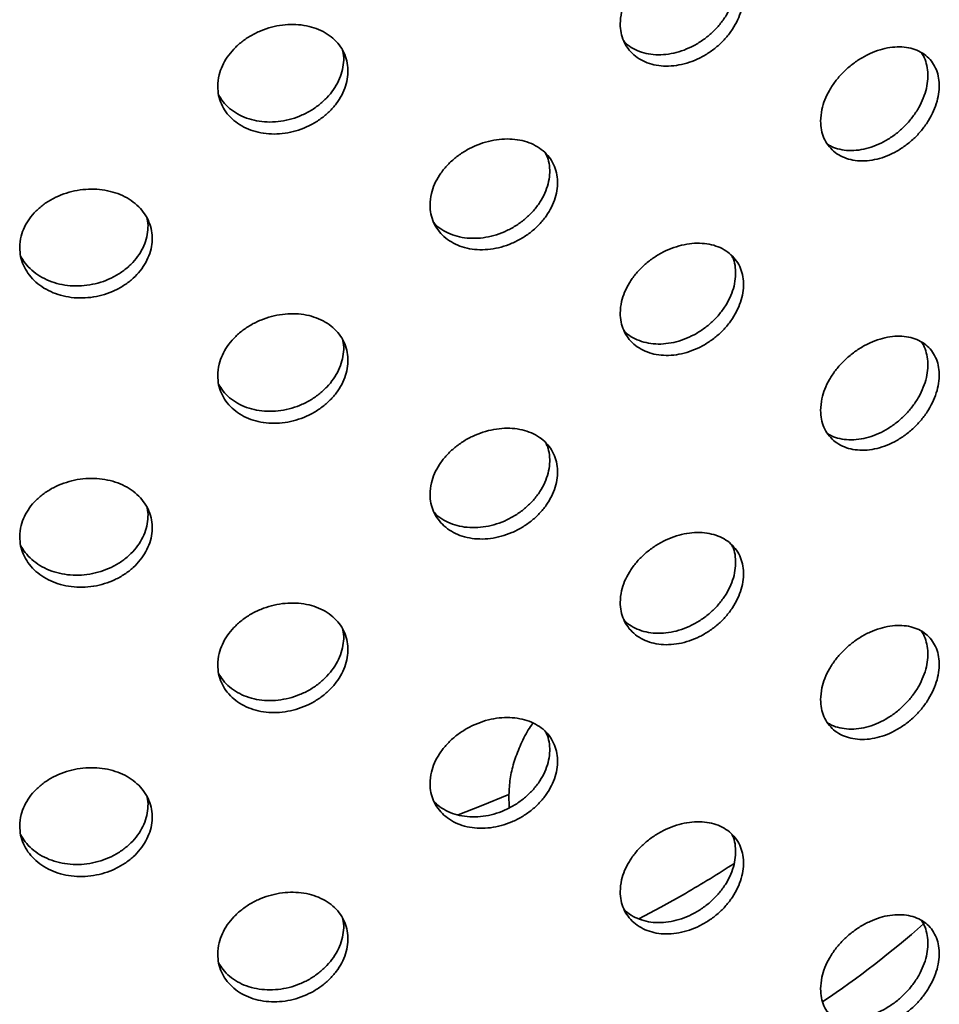
# Model space of a CAD drawing. Units: inches. Extents: x 0.2 to 8.4, y 0.1 to 10.9.
# Drawn here: x 7.4 to 7.7, y 8.2 to 8.5 of the extents above; entities that cross this region are included whole.
import ezdxf

# ---------------------------------------------------------------- set-up
doc = ezdxf.new("R2010")
doc.units = ezdxf.units.IN
doc.header["$MEASUREMENT"] = 0

msp = doc.modelspace()

# ---------------------------------------------------------------- linework, layer by layer
at = {"color": 7, "linetype": 'Continuous', "lineweight": 35}
msp.add_line((7.55589612, 8.28726941), (7.55594642, 8.28385557), dxfattribs=at)
at = {"color": 7, "linetype": 'Continuous', "lineweight": 35, "flags": 128}
msp.add_lwpolyline([(7.55589612, 8.28726941), (7.54882172, 8.28437706), (7.54284753, 8.28206843)], dxfattribs=at)
at = {"color": 8, "linetype": 'Continuous', "lineweight": 35, "flags": 128}
msp.add_lwpolyline([(7.58922256, 8.25539395), (7.59487159, 8.2584041), (7.60115163, 8.26193006)], dxfattribs=at)
at = {"color": 8, "linetype": 'Continuous', "lineweight": 35}
for centre, radius, start, end in [((7.46007841, 8.50661077), 0.28243637, 299.9660486, 302.9509763), ((7.49456797, 8.44460589), 0.25381151, 303.9821906, 311.3497806)]:
    msp.add_arc(centre, radius, start, end, dxfattribs=at)
at = {"color": 7, "linetype": 'Continuous', "lineweight": 35}
for points, knots in [([(7.58443829, 8.48506107), (7.5844831, 8.48428832), (7.58457272, 8.48274281), (7.58527203, 8.48061031), (7.58637652, 8.47869933), (7.58787888, 8.47706405), (7.58973977, 8.47576268), (7.59189473, 8.47482031), (7.59429162, 8.47428148), (7.59685306, 8.47414622), (7.59951063, 8.47443668), (7.60218606, 8.47512785), (7.60480275, 8.47621633), (7.60729104, 8.47765502), (7.60957463, 8.47941581), (7.61159972, 8.48143548), (7.61329795, 8.48366457), (7.61463641, 8.48603103), (7.61556212, 8.48847008), (7.61606673, 8.49090958), (7.61611866, 8.49327787), (7.61573473, 8.49551209), (7.61490779, 8.4975425), (7.61367769, 8.49932237), (7.61206204, 8.50079118), (7.61011958, 8.50192257), (7.60789162, 8.50267126), (7.60545042, 8.50303335), (7.60285689, 8.50298346), (7.60018929, 8.50254055), (7.5975212, 8.50170154), (7.59492735, 8.50050521), (7.59248614, 8.49897055), (7.59025985, 8.49715198), (7.58832403, 8.49508857), (7.58671883, 8.4928449), (7.5855184, 8.49047883), (7.58462782, 8.4878471), (7.58450602, 8.48605661), (7.58443829, 8.48506107)], [0, 0, 0, 0, 0.026839754, 0.0536802, 0.080519904, 0.107359645, 0.134206174, 0.161053004, 0.187904017, 0.214755225, 0.241598888, 0.26844264, 0.295278788, 0.322114654, 0.348954298, 0.375794163, 0.40264378, 0.429493398, 0.456343487, 0.48319326, 0.510033261, 0.53687334, 0.563709373, 0.590545237, 0.617388336, 0.644231808, 0.671083085, 0.697934461, 0.724781118, 0.751628042, 0.778465624, 0.805302977, 0.832140334, 0.858977815, 0.885824721, 0.912671479, 0.939522822, 0.966373873, 1, 1, 1, 1]), ([(7.61307344, 8.49976295), (7.61321245, 8.49948795), (7.61367771, 8.4985675), (7.61402645, 8.49676553), (7.61409803, 8.49443442), (7.61370893, 8.49200462), (7.61288347, 8.48956107), (7.6116532, 8.48716856), (7.61003779, 8.48490121), (7.60809549, 8.48281828), (7.60586765, 8.48099014), (7.6034266, 8.47945903), (7.60083312, 8.47828372), (7.5981656, 8.47748316), (7.59549726, 8.47709643), (7.59290424, 8.47711793), (7.59045968, 8.47755898), (7.58824534, 8.47840497), (7.58650203, 8.47944412), (7.58566305, 8.4803184), (7.58533568, 8.48065954)], [0, 0, 0, 0, 0.024971963, 0.083582341, 0.142173541, 0.200763733, 0.259344034, 0.317924571, 0.376522358, 0.435119422, 0.493734179, 0.552349021, 0.61095415, 0.669559439, 0.728143591, 0.786727447, 0.845311058, 0.903895601, 0.962500844, 1, 1, 1, 1]), ([(7.48120619, 8.46900758), (7.48125323, 8.46823006), (7.48134731, 8.46667501), (7.48208149, 8.46446803), (7.48324129, 8.46243938), (7.48481977, 8.46064403), (7.486776, 8.45914436), (7.48904299, 8.45797224), (7.49156656, 8.45717776), (7.49426567, 8.45676914), (7.49706874, 8.45677592), (7.49989326, 8.45718129), (7.50265847, 8.45799018), (7.50529037, 8.4591628), (7.50770789, 8.46067934), (7.50985339, 8.46248233), (7.51165383, 8.46452963), (7.5130736, 8.46675284), (7.51405602, 8.46909271), (7.51459166, 8.47147818), (7.51464675, 8.47384089), (7.51423925, 8.47611625), (7.5133616, 8.47823521), (7.5120566, 8.48014679), (7.51034337, 8.48178858), (7.50828507, 8.48312782), (7.50592596, 8.48411486), (7.50334326, 8.48473795), (7.50060194, 8.48496524), (7.49778488, 8.48480734), (7.49497016, 8.48425314), (7.49223619, 8.48333363), (7.48966547, 8.48205942), (7.48732294, 8.48047821), (7.48528759, 8.47862115), (7.48360091, 8.47654848), (7.48234012, 8.47431032), (7.48140519, 8.4717734), (7.4812773, 8.46999589), (7.48120619, 8.46900758)], [0, 0, 0, 0, 0.026839772, 0.053680218, 0.080519769, 0.10735965, 0.134206184, 0.161053098, 0.187904101, 0.214755334, 0.241599089, 0.268442667, 0.295278738, 0.322114698, 0.348954335, 0.375794227, 0.402643797, 0.429493348, 0.456343485, 0.48319324, 0.510033237, 0.53687329, 0.563709297, 0.590545172, 0.617388475, 0.644231684, 0.671083124, 0.69793431, 0.724781075, 0.751628288, 0.778465499, 0.805302886, 0.832140299, 0.858977943, 0.885824776, 0.912671544, 0.93952284, 0.966373847, 1, 1, 1, 1]), ([(7.51323016, 8.47828858), (7.51330023, 8.47802293), (7.51356516, 8.4770185), (7.51353646, 8.47515144), (7.51315354, 8.47277278), (7.51226938, 8.47041505), (7.51096624, 8.46815502), (7.50925272, 8.46606037), (7.50719458, 8.46418539), (7.50483554, 8.46259554), (7.50225291, 8.46132544), (7.49951165, 8.46042732), (7.4966946, 8.45991169), (7.4938799, 8.45981001), (7.49114575, 8.46010755), (7.48857553, 8.460812), (7.48623093, 8.46188425), (7.48420299, 8.46331306), (7.48253898, 8.46496978), (7.48178697, 8.46625399), (7.48142847, 8.46686622)], [0, 0, 0, 0, 0.02081874, 0.0787159603, 0.1366121875, 0.1944985584, 0.252385328, 0.3102889554, 0.3681922471, 0.4261124399, 0.4840334964, 0.5419445356, 0.5998550606, 0.6577458254, 0.7156356345, 0.7735255127, 0.831415908, 0.8893267644, 0.947237855, 1, 1, 1, 1]), ([(7.63583793, 8.4601071), (7.63588092, 8.45934006), (7.6359669, 8.45780598), (7.63663715, 8.45572017), (7.63769445, 8.45387637), (7.63913238, 8.45232573), (7.64091318, 8.4511236), (7.64297982, 8.45029054), (7.64528166, 8.44987045), (7.64774884, 8.44986197), (7.65031184, 8.45028631), (7.65289538, 8.45111633), (7.65542222, 8.45234496), (7.65782258, 8.45391987), (7.66002283, 8.45580826), (7.66196936, 8.45794052), (7.66359932, 8.46026412), (7.66488152, 8.46270279), (7.66576787, 8.465191), (7.66625134, 8.46765559), (7.66630273, 8.47002491), (7.66593849, 8.47223697), (7.66515142, 8.47422228), (7.66397961, 8.47593628), (7.66243917, 8.47731957), (7.66058572, 8.47834934), (7.65845789, 8.47898248), (7.65612257, 8.47921929), (7.6536376, 8.47903696), (7.65107444, 8.47845713), (7.64850488, 8.47747976), (7.64599895, 8.47614494), (7.64363526, 8.47447589), (7.64147584, 8.47253003), (7.63959665, 8.47035169), (7.63804014, 8.4680117), (7.63687771, 8.46557255), (7.63601991, 8.4628945), (7.63590281, 8.46110084), (7.63583793, 8.4601071)], [0, 0, 0, 0, 0.026675242, 0.053350298, 0.08002137, 0.106692909, 0.133452629, 0.16021267, 0.187127757, 0.214043017, 0.241048691, 0.268053924, 0.29504835, 0.322042322, 0.348961165, 0.375879718, 0.402718068, 0.429556034, 0.456340775, 0.483124938, 0.509884493, 0.536643432, 0.563396798, 0.590150346, 0.616914458, 0.643678715, 0.670475394, 0.697272413, 0.724131623, 0.750991171, 0.777934389, 0.804877844, 0.831884607, 0.858891236, 0.885881846, 0.912872067, 0.939744919, 0.966617298, 1, 1, 1, 1]), ([(7.66164032, 8.47767411), (7.66173534, 8.47755756), (7.66226465, 8.4769083), (7.66285077, 8.47542723), (7.66335952, 8.47329106), (7.66340428, 8.47094884), (7.66304178, 8.46850669), (7.66225407, 8.46602156), (7.66108209, 8.4635674), (7.65954128, 8.46121715), (7.65768725, 8.45903278), (7.65555878, 8.45708654), (7.65322261, 8.45542291), (7.65073672, 8.45410454), (7.64817217, 8.45315344), (7.64560218, 8.45261669), (7.64309166, 8.45248667), (7.64073824, 8.45280902), (7.63887681, 8.45336608), (7.63794153, 8.45396314), (7.63761663, 8.45417054)], [0, 0, 0, 0, 0.013034478, 0.072610817, 0.132186614, 0.191704135, 0.251223368, 0.310728891, 0.370234403, 0.429764079, 0.489293904, 0.548896744, 0.608500917, 0.668246093, 0.727992014, 0.787927256, 0.847863182, 0.907943064, 0.968021449, 1, 1, 1, 1]), ([(7.5356568, 8.43855396), (7.53570277, 8.4377823), (7.53579472, 8.43623898), (7.5365116, 8.4340811), (7.53764281, 8.4321236), (7.53918195, 8.43041824), (7.54108936, 8.42902453), (7.54330453, 8.42796898), (7.54577401, 8.42730099), (7.54842324, 8.42702669), (7.55117822, 8.42717471), (7.55395802, 8.4277261), (7.55667972, 8.42868201), (7.55926768, 8.42999773), (7.56164213, 8.43164845), (7.56374456, 8.43357031), (7.56550637, 8.43571768), (7.56689302, 8.43801775), (7.56785215, 8.44041001), (7.56837543, 8.44282233), (7.56843101, 8.44518606), (7.56803679, 8.44743758), (7.5671851, 8.44950798), (7.56591751, 8.45134876), (7.56425225, 8.45289857), (7.56224993, 8.4541287), (7.55995312, 8.45499171), (7.55743454, 8.45548069), (7.55475726, 8.45556661), (7.55199844, 8.45526328), (7.54923569, 8.45456297), (7.54654394, 8.45349821), (7.54400752, 8.45208374), (7.54169229, 8.45037038), (7.53967909, 8.44839431), (7.53801278, 8.44622171), (7.53676887, 8.44390762), (7.5358514, 8.44132181), (7.53572618, 8.43954072), (7.5356568, 8.43855396)], [0, 0, 0, 0, 0.026675257, 0.053350341, 0.080021424, 0.106692802, 0.133452579, 0.160212521, 0.187127749, 0.21404286, 0.241048698, 0.268053827, 0.295048412, 0.322042337, 0.348961078, 0.375879695, 0.402718086, 0.429555906, 0.456340788, 0.483124945, 0.509884498, 0.536643413, 0.563396817, 0.590150443, 0.616914513, 0.643678604, 0.670475229, 0.697272366, 0.724131575, 0.750991065, 0.777934442, 0.804877797, 0.831884598, 0.858891183, 0.885881864, 0.912871949, 0.939744945, 0.966617283, 1, 1, 1, 1]), ([(7.56531863, 8.45179744), (7.56547199, 8.45149811), (7.56596395, 8.45053795), (7.56633286, 8.44870147), (7.56640793, 8.44636909), (7.56600842, 8.44396226), (7.56515814, 8.44156335), (7.56388996, 8.43923572), (7.56222462, 8.43705211), (7.56022191, 8.4350681), (7.55792472, 8.43335178), (7.55540559, 8.43194047), (7.55272768, 8.43089028), (7.54996808, 8.43021618), (7.54720422, 8.4299553), (7.54451228, 8.43010013), (7.54197145, 8.43065987), (7.53966747, 8.43161692), (7.53784487, 8.43275372), (7.53696526, 8.43368335), (7.53661746, 8.43405093)], [0, 0, 0, 0, 0.0264119096, 0.0847219139, 0.1429748713, 0.201229574, 0.2594705686, 0.3177122022, 0.3759767752, 0.4342418875, 0.492578011, 0.5509160422, 0.6093919198, 0.6678680495, 0.7265297892, 0.7851924886, 0.8439956739, 0.9027976161, 0.9615651044, 1, 1, 1, 1]), ([(7.4304192, 8.42767371), (7.43046668, 8.42689719), (7.43056163, 8.42534418), (7.43130201, 8.4231106), (7.43247081, 8.42103358), (7.43406172, 8.41916562), (7.43603445, 8.41757028), (7.43832695, 8.41628056), (7.44088471, 8.41535133), (7.44363084, 8.41479671), (7.44648924, 8.41465313), (7.44937597, 8.41491001), (7.45220502, 8.4155776), (7.45489739, 8.41661892), (7.45736977, 8.41801785), (7.45956052, 8.41971661), (7.46139751, 8.42167704), (7.46284419, 8.42382985), (7.46384505, 8.42612035), (7.46439139, 8.42847705), (7.46444942, 8.43083488), (7.46403786, 8.43312826), (7.46314891, 8.43528911), (7.46182639, 8.43726445), (7.46008976, 8.43899104), (7.45800289, 8.4404336), (7.45561092, 8.44154024), (7.45299003, 8.44229626), (7.45020652, 8.44266589), (7.44734069, 8.44265482), (7.44447356, 8.44224697), (7.44168252, 8.4414671), (7.43905486, 8.44032099), (7.43665827, 8.43885236), (7.43457579, 8.43708911), (7.43285313, 8.43509262), (7.43156786, 8.4329099), (7.43062012, 8.43042103), (7.43049083, 8.42865315), (7.4304192, 8.42767371)], [0, 0, 0, 0, 0.026675256, 0.053350242, 0.080021396, 0.106692784, 0.133452659, 0.160212613, 0.187127801, 0.214043041, 0.241048494, 0.268054022, 0.295048308, 0.322042284, 0.34896125, 0.375879882, 0.402718205, 0.429556079, 0.456340783, 0.483124974, 0.509884533, 0.536643471, 0.56339685, 0.590150409, 0.616914502, 0.643678787, 0.670475306, 0.697272311, 0.724131633, 0.750991001, 0.777934375, 0.804877781, 0.831884636, 0.858891051, 0.885881831, 0.912872034, 0.939744911, 0.966617303, 1, 1, 1, 1]), ([(7.46301769, 8.43534601), (7.4630914, 8.43506919), (7.46336412, 8.43404497), (7.46333788, 8.43217346), (7.46295082, 8.42981677), (7.46205538, 8.42750607), (7.46073452, 8.42531365), (7.45899745, 8.42330659), (7.45691057, 8.42153517), (7.45451845, 8.42006247), (7.45189735, 8.41891819), (7.44911355, 8.41815183), (7.44624727, 8.41776994), (7.44337967, 8.41780188), (7.44058783, 8.41823091), (7.43796005, 8.41906182), (7.43556066, 8.42025348), (7.43348519, 8.42178981), (7.43178222, 8.42353986), (7.43101295, 8.42487142), (7.43064596, 8.42550664)], [0, 0, 0, 0, 0.0213457267, 0.0789765662, 0.1366090623, 0.1942280836, 0.2518475412, 0.3094899347, 0.3671331654, 0.424845855, 0.4825606879, 0.5404124108, 0.5982640735, 0.6562997476, 0.7143356506, 0.7725105193, 0.8306847347, 0.8888247141, 0.9469633849, 1, 1, 1, 1]), ([(7.58443829, 8.41083009), (7.5844831, 8.41005734), (7.58457272, 8.40851183), (7.58527203, 8.40637934), (7.58637652, 8.40446835), (7.58787888, 8.40283308), (7.58973976, 8.40153169), (7.59189474, 8.40058935), (7.5942916, 8.40005044), (7.59685307, 8.39991526), (7.59951063, 8.4002057), (7.60218607, 8.40089687), (7.60480274, 8.40198536), (7.60729107, 8.40342398), (7.60957462, 8.40518484), (7.61159972, 8.4072045), (7.61329795, 8.40943359), (7.6146364, 8.41180004), (7.61556213, 8.41423907), (7.61606673, 8.41667857), (7.61611866, 8.41904688), (7.61573473, 8.42128111), (7.61490779, 8.42331152), (7.61367769, 8.4250914), (7.61206204, 8.42656021), (7.61011958, 8.42769159), (7.60789163, 8.42844031), (7.6054504, 8.4288023), (7.6028569, 8.42875251), (7.60018928, 8.42830957), (7.5975212, 8.42747056), (7.59492735, 8.42627424), (7.59248614, 8.42473958), (7.59025985, 8.422921), (7.58832403, 8.42085759), (7.58671883, 8.41861392), (7.5855184, 8.41624786), (7.58462782, 8.41361613), (7.58450602, 8.41182563), (7.58443829, 8.41083009)], [0, 0, 0, 0, 0.026839751, 0.053680194, 0.080519896, 0.107359633, 0.13420616, 0.161052987, 0.187904224, 0.21475528, 0.24159894, 0.268442689, 0.295278835, 0.322114518, 0.348954414, 0.375794277, 0.402643891, 0.429493506, 0.456343125, 0.483192896, 0.510033392, 0.536873468, 0.563709498, 0.59054536, 0.617388456, 0.644231925, 0.6710832, 0.697934373, 0.724781147, 0.751628068, 0.778465647, 0.805302998, 0.832140352, 0.85897783, 0.885824733, 0.912671488, 0.939522828, 0.966373876, 1, 1, 1, 1]), ([(7.61307344, 8.42553193), (7.61321245, 8.42525694), (7.61367773, 8.42433651), (7.61402644, 8.42253453), (7.61409803, 8.42020343), (7.61370893, 8.41777364), (7.61288347, 8.41533009), (7.6116532, 8.41293758), (7.61003779, 8.41067023), (7.60809547, 8.40858731), (7.60586768, 8.40675911), (7.60342658, 8.40522807), (7.60083313, 8.40405274), (7.5981656, 8.40325219), (7.59549726, 8.40286545), (7.59290424, 8.40288695), (7.59045968, 8.40332801), (7.58824534, 8.404174), (7.58650203, 8.40521314), (7.58566305, 8.40608742), (7.58533568, 8.40642856)], [0, 0, 0, 0, 0.024970965, 0.083582464, 0.142172627, 0.20076287, 0.259343223, 0.317923812, 0.37652165, 0.435118766, 0.49373417, 0.552348628, 0.610953808, 0.669559149, 0.728143352, 0.78672726, 0.845310922, 0.903895517, 0.962500811, 1, 1, 1, 1]), ([(7.48120619, 8.3947766), (7.48125323, 8.39399908), (7.48134731, 8.39244404), (7.48208149, 8.39023705), (7.48324129, 8.38820841), (7.48481977, 8.38641305), (7.486776, 8.38491338), (7.489043, 8.38374128), (7.49156653, 8.38294671), (7.49426568, 8.38253818), (7.49706874, 8.38254494), (7.49989327, 8.38295031), (7.50265845, 8.38375921), (7.50529039, 8.38493176), (7.50770787, 8.38644838), (7.50985339, 8.38825135), (7.51165383, 8.39029866), (7.51307359, 8.39252185), (7.51405603, 8.39486171), (7.51459166, 8.39724717), (7.51464675, 8.3996099), (7.51423925, 8.40188527), (7.5133616, 8.40400423), (7.5120566, 8.40591582), (7.51034337, 8.40755761), (7.50828507, 8.40889684), (7.50592598, 8.4098839), (7.50334324, 8.4105069), (7.50060195, 8.41073428), (7.49778487, 8.41057636), (7.49497016, 8.41002217), (7.49223619, 8.40910266), (7.48966547, 8.40782844), (7.48732294, 8.40624724), (7.48528759, 8.40439017), (7.48360091, 8.4023175), (7.48234012, 8.40007935), (7.48140519, 8.39754243), (7.4812773, 8.39576492), (7.48120619, 8.3947766)], [0, 0, 0, 0, 0.026839769, 0.053680213, 0.080519761, 0.107359639, 0.13420617, 0.161053081, 0.187904309, 0.214755388, 0.241599141, 0.268442716, 0.295278785, 0.322114562, 0.348954452, 0.375794341, 0.402643908, 0.429493456, 0.456343124, 0.483192876, 0.510033368, 0.536873419, 0.563709423, 0.590545295, 0.617388595, 0.644231802, 0.671083238, 0.697934222, 0.724781104, 0.751628314, 0.778465522, 0.805302907, 0.832140316, 0.858977958, 0.885824788, 0.912671553, 0.939522846, 0.966373851, 1, 1, 1, 1]), ([(7.51323016, 8.40405756), (7.51330023, 8.40379191), (7.51356516, 8.40278749), (7.51353646, 8.40092045), (7.51315354, 8.3985418), (7.51226938, 8.39618407), (7.51096624, 8.39392404), (7.50925273, 8.39182939), (7.50719456, 8.38995442), (7.50483557, 8.38836451), (7.50225289, 8.38709448), (7.49951165, 8.38619633), (7.49669459, 8.38568071), (7.4938799, 8.38557903), (7.49114575, 8.38587657), (7.48857553, 8.38658102), (7.48623093, 8.38765328), (7.48420299, 8.38908209), (7.48253899, 8.39073879), (7.48178698, 8.39202298), (7.48142847, 8.3926352)], [0, 0, 0, 0, 0.020818779, 0.078715033, 0.136611369, 0.194497849, 0.252384727, 0.310288463, 0.368191864, 0.426112754, 0.484033489, 0.541944637, 0.599855271, 0.657746144, 0.715636062, 0.773526049, 0.831416553, 0.889327518, 0.947238718, 1, 1, 1, 1]), ([(7.63583793, 8.38587613), (7.63588092, 8.38510909), (7.6359669, 8.383575), (7.63663714, 8.38148918), (7.63769446, 8.37964539), (7.63913237, 8.37809475), (7.64091319, 8.37689263), (7.64297981, 8.37605954), (7.64528166, 8.37563944), (7.64774885, 8.375631), (7.65031184, 8.37605533), (7.65289538, 8.37688536), (7.65542222, 8.37811396), (7.65782259, 8.37968887), (7.66002282, 8.38157729), (7.66196936, 8.38370954), (7.66359932, 8.38603315), (7.66488152, 8.38847181), (7.66576788, 8.39096001), (7.66625134, 8.3934246), (7.66630273, 8.39579393), (7.66593849, 8.39800599), (7.66515142, 8.39999131), (7.66397961, 8.4017053), (7.66243917, 8.40308859), (7.66058572, 8.40411837), (7.65845789, 8.40475151), (7.65612257, 8.40498831), (7.6536376, 8.40480598), (7.65107444, 8.40422615), (7.64850488, 8.40324878), (7.64599895, 8.40191396), (7.64363526, 8.40024492), (7.64147584, 8.39829905), (7.63959665, 8.39612072), (7.63804014, 8.39378073), (7.6368777, 8.39134157), (7.63601991, 8.38866352), (7.63590281, 8.38686985), (7.63583793, 8.38587613)], [0, 0, 0, 0, 0.026675238, 0.053350531, 0.080021371, 0.106692906, 0.133452621, 0.160212807, 0.18712789, 0.21404307, 0.241048739, 0.268053967, 0.295048341, 0.322042308, 0.348961273, 0.375879822, 0.402718167, 0.429556129, 0.456340632, 0.483125035, 0.509884338, 0.536643518, 0.56339688, 0.590150424, 0.616914531, 0.643678783, 0.670475458, 0.697272472, 0.724131678, 0.750991222, 0.777934435, 0.804877885, 0.831884644, 0.858891269, 0.885881875, 0.912872091, 0.939744938, 0.966617551, 1, 1, 1, 1]), ([(7.66164032, 8.40344311), (7.66173534, 8.40332656), (7.66226465, 8.40267731), (7.66285078, 8.40119625), (7.66335952, 8.39906007), (7.66340428, 8.39671786), (7.66304177, 8.39427571), (7.66225407, 8.39179059), (7.6610821, 8.38933643), (7.65954126, 8.38698618), (7.65768726, 8.38480181), (7.65555879, 8.38285554), (7.65322261, 8.38119191), (7.65073672, 8.37987356), (7.64817217, 8.3789225), (7.64560218, 8.3783857), (7.64309167, 8.37825571), (7.64073821, 8.378578), (7.63887684, 8.37913514), (7.63794153, 8.37973216), (7.63761663, 8.37993955)], [0, 0, 0, 0, 0.0130344896, 0.0726103623, 0.1321862111, 0.1917043381, 0.2512230755, 0.3107286501, 0.3702342144, 0.4297635031, 0.4892937577, 0.5488969534, 0.6085011783, 0.6682462723, 0.7279922031, 0.7879274462, 0.8478634254, 0.9079431295, 0.9680221889, 1, 1, 1, 1]), ([(7.5356568, 8.36432298), (7.53570277, 8.36355132), (7.53579472, 8.362008), (7.53651159, 8.35985011), (7.53764281, 8.35789262), (7.53918195, 8.35618726), (7.54108937, 8.35479355), (7.54330452, 8.35373798), (7.54577401, 8.35306999), (7.54842324, 8.35279572), (7.55117822, 8.35294373), (7.55395802, 8.35349513), (7.55667972, 8.35445101), (7.55926768, 8.35576673), (7.56164212, 8.35741748), (7.56374456, 8.35933933), (7.56550637, 8.36148671), (7.56689302, 8.36378677), (7.56785216, 8.36617903), (7.56837543, 8.36859134), (7.568431, 8.37095508), (7.5680368, 8.3732066), (7.5671851, 8.375277), (7.56591751, 8.37711778), (7.56425225, 8.3786676), (7.56224993, 8.37989772), (7.55995312, 8.38076074), (7.55743454, 8.38124971), (7.55475726, 8.38133563), (7.55199844, 8.3810323), (7.54923569, 8.38033199), (7.54654394, 8.37926724), (7.54400752, 8.37785277), (7.54169229, 8.3761394), (7.53967909, 8.37416334), (7.53801278, 8.37199074), (7.53676887, 8.36967664), (7.53585141, 8.36709083), (7.53572618, 8.36530974), (7.5356568, 8.36432298)], [0, 0, 0, 0, 0.026675252, 0.053350573, 0.080021424, 0.106692799, 0.133452571, 0.160212658, 0.187127882, 0.214042912, 0.241048746, 0.268053871, 0.295048403, 0.322042323, 0.348961187, 0.375879799, 0.402718185, 0.429556001, 0.456340645, 0.483125043, 0.509884343, 0.536643499, 0.563396899, 0.59015052, 0.616914586, 0.643678673, 0.670475293, 0.697272425, 0.72413163, 0.750991115, 0.777934489, 0.804877839, 0.831884636, 0.858891216, 0.885881893, 0.912871973, 0.939744965, 0.966617536, 1, 1, 1, 1]), ([(7.56531863, 8.37756646), (7.56547199, 8.37726713), (7.56596395, 8.37630697), (7.56633286, 8.37447049), (7.56640793, 8.37213811), (7.56600842, 8.36973128), (7.56515813, 8.36733237), (7.56388996, 8.36500475), (7.5622246, 8.36282115), (7.56022191, 8.36083713), (7.55792473, 8.35912078), (7.55540559, 8.35770947), (7.55272767, 8.3566593), (7.54996808, 8.35598524), (7.54720422, 8.35572431), (7.54451229, 8.35586916), (7.54197142, 8.35642885), (7.5396675, 8.35738597), (7.53784486, 8.35852275), (7.53696526, 8.35945237), (7.53661746, 8.35981996)], [0, 0, 0, 0, 0.026411909, 0.084721912, 0.142975409, 0.201229574, 0.259470567, 0.317712199, 0.37597634, 0.434241821, 0.49257824, 0.55091627, 0.609392014, 0.6678681, 0.726529789, 0.785192487, 0.843995446, 0.902797994, 0.961565105, 1, 1, 1, 1]), ([(7.4304192, 8.35344273), (7.43046668, 8.35266622), (7.43056163, 8.3511132), (7.43130199, 8.34887961), (7.43247082, 8.3468026), (7.43406171, 8.34493464), (7.43603446, 8.3433393), (7.43832695, 8.34204956), (7.4408847, 8.34112032), (7.44363085, 8.34056574), (7.44648924, 8.34042215), (7.44937597, 8.34067904), (7.45220502, 8.3413466), (7.4548974, 8.34238792), (7.45736976, 8.34378688), (7.45956052, 8.34548563), (7.46139751, 8.34744606), (7.46284418, 8.34959886), (7.46384506, 8.35188937), (7.46439139, 8.35424606), (7.46444942, 8.3566039), (7.46403787, 8.35889728), (7.46314891, 8.36105813), (7.46182639, 8.36303347), (7.46008976, 8.36476006), (7.45800289, 8.36620262), (7.45561092, 8.36730926), (7.45299003, 8.36806528), (7.45020652, 8.36843491), (7.44734069, 8.36842385), (7.44447356, 8.368016), (7.44168252, 8.36723613), (7.43905486, 8.36609001), (7.43665827, 8.36462138), (7.43457579, 8.36285814), (7.43285313, 8.36086164), (7.43156785, 8.35867892), (7.43062013, 8.35619004), (7.43049083, 8.35442217), (7.4304192, 8.35344273)], [0, 0, 0, 0, 0.0266752519, 0.053350474, 0.0800213967, 0.1066927803, 0.1334526505, 0.1602127501, 0.1871279338, 0.2140430937, 0.2410485421, 0.2680540651, 0.2950482985, 0.3220422694, 0.348961358, 0.3758799864, 0.4027183048, 0.4295561736, 0.4563406407, 0.4831250718, 0.5098843777, 0.5366435576, 0.5633969314, 0.5901504858, 0.6169145747, 0.6436788558, 0.6704753701, 0.6972723707, 0.7241316879, 0.7509910515, 0.7779344209, 0.8048778226, 0.8318846736, 0.8588910838, 0.8858818595, 0.912872058, 0.9397449302, 0.9666175561, 1, 1, 1, 1]), ([(7.46301769, 8.36111501), (7.4630914, 8.36083819), (7.46336413, 8.35981398), (7.46333788, 8.35794247), (7.46295082, 8.35558578), (7.46205538, 8.3532751), (7.46073453, 8.35108268), (7.45899743, 8.34907563), (7.45691057, 8.34730419), (7.45451845, 8.34583147), (7.45189735, 8.34468719), (7.44911354, 8.34392085), (7.44624727, 8.343539), (7.44337967, 8.34357089), (7.44058784, 8.34399995), (7.43796002, 8.3448308), (7.43556069, 8.34602253), (7.43348519, 8.34755883), (7.43178221, 8.34930887), (7.43101295, 8.35064043), (7.43064596, 8.35127566)], [0, 0, 0, 0, 0.02134521, 0.078976612, 0.136608603, 0.194227651, 0.251847134, 0.309489128, 0.367132751, 0.42484576, 0.482560619, 0.540412239, 0.598263886, 0.656299537, 0.714335466, 0.772510139, 0.830684982, 0.888824616, 0.946962882, 1, 1, 1, 1]), ([(7.58443829, 8.33659911), (7.5844831, 8.33582636), (7.58457271, 8.33428085), (7.58527203, 8.33214836), (7.58637652, 8.33023737), (7.58787889, 8.3286021), (7.58973975, 8.32730069), (7.59189475, 8.32635837), (7.59429161, 8.3258195), (7.59685306, 8.32568424), (7.59951063, 8.32597474), (7.60218606, 8.32666586), (7.60480275, 8.32775435), (7.60729105, 8.32919304), (7.60957463, 8.33095386), (7.61159972, 8.33297353), (7.61329795, 8.33520261), (7.6146364, 8.33756907), (7.61556212, 8.34000811), (7.61606673, 8.3424476), (7.61611865, 8.3448159), (7.61573474, 8.34705012), (7.61490779, 8.34908053), (7.61367768, 8.3508604), (7.61206205, 8.35232923), (7.61011959, 8.35346062), (7.60789162, 8.3542093), (7.60545041, 8.35457133), (7.6028569, 8.35452153), (7.60018928, 8.35407856), (7.5975212, 8.35323956), (7.59492735, 8.35204324), (7.59248615, 8.35050858), (7.59025984, 8.34869002), (7.58832403, 8.34662661), (7.58671885, 8.34438293), (7.58551839, 8.34201687), (7.58462783, 8.33938514), (7.58450602, 8.33759464), (7.58443829, 8.33659911)], [0, 0, 0, 0, 0.026840005, 0.053680212, 0.080519919, 0.107359662, 0.134206374, 0.161053057, 0.187904186, 0.214755398, 0.241599029, 0.268442776, 0.295278927, 0.322114795, 0.348954569, 0.375794437, 0.402644056, 0.429493677, 0.456343535, 0.483193311, 0.510033314, 0.536873642, 0.563709441, 0.590545308, 0.617388607, 0.644232082, 0.671083225, 0.697934503, 0.724781282, 0.75162819, 0.778465775, 0.805303131, 0.832140491, 0.858977833, 0.885824742, 0.912671703, 0.939522825, 0.966374117, 1, 1, 1, 1]), ([(7.61307344, 8.35130097), (7.61321245, 8.35102598), (7.61367772, 8.35010553), (7.61402644, 8.34830356), (7.61409804, 8.34597245), (7.61370892, 8.34354266), (7.61288348, 8.34109911), (7.61165319, 8.3387066), (7.61003778, 8.33643925), (7.60809549, 8.33435631), (7.60586766, 8.33252816), (7.60342659, 8.33099709), (7.60083313, 8.32982174), (7.5981656, 8.32902118), (7.59549727, 8.32863448), (7.59290423, 8.32865597), (7.59045969, 8.32909704), (7.58824532, 8.32994299), (7.58650204, 8.33098217), (7.58566305, 8.33185645), (7.58533568, 8.33219758)], [0, 0, 0, 0, 0.024971455, 0.083582907, 0.142173024, 0.200763221, 0.259344044, 0.317924105, 0.376521897, 0.435119337, 0.493734099, 0.552348728, 0.610953993, 0.669559287, 0.728143496, 0.786727357, 0.845310973, 0.903895214, 0.962500841, 1, 1, 1, 1]), ([(7.48120619, 8.32054562), (7.48125323, 8.3197681), (7.48134731, 8.31821305), (7.4820815, 8.31600607), (7.48324129, 8.31397743), (7.48481978, 8.31218208), (7.48677598, 8.31068238), (7.48904301, 8.3095103), (7.49156655, 8.30871578), (7.49426567, 8.30830716), (7.49706874, 8.30831398), (7.49989326, 8.30871931), (7.50265846, 8.3095282), (7.50529037, 8.31070082), (7.50770788, 8.31221739), (7.50985339, 8.31402037), (7.51165383, 8.31606768), (7.5130736, 8.31829088), (7.51405602, 8.32063075), (7.51459166, 8.3230162), (7.51464675, 8.32537892), (7.51423925, 8.32765428), (7.5133616, 8.32977324), (7.51205659, 8.33168482), (7.51034337, 8.33332663), (7.50828507, 8.33466587), (7.50592596, 8.33565289), (7.50334325, 8.33627593), (7.50060195, 8.33650331), (7.49778487, 8.33634536), (7.49497016, 8.33579117), (7.49223619, 8.33487166), (7.48966548, 8.33359744), (7.48732293, 8.33201626), (7.48528758, 8.33015919), (7.48360092, 8.32808651), (7.4823401, 8.32584836), (7.4814052, 8.32331144), (7.4812773, 8.32153393), (7.48120619, 8.32054562)], [0, 0, 0, 0, 0.026840023, 0.05368023, 0.080519784, 0.107359667, 0.134206385, 0.161053151, 0.187904271, 0.214755506, 0.24159923, 0.268442803, 0.295278877, 0.322114839, 0.348954607, 0.375794501, 0.402644074, 0.429493627, 0.456343533, 0.483193291, 0.51003329, 0.536873593, 0.563709365, 0.590545242, 0.617388746, 0.644231958, 0.671083263, 0.697934352, 0.72478124, 0.751628436, 0.77846565, 0.80530304, 0.832140455, 0.858977961, 0.885824796, 0.912671768, 0.939522843, 0.966374092, 1, 1, 1, 1]), ([(7.63583793, 8.31164513), (7.63588092, 8.31087809), (7.63596691, 8.30934402), (7.63663714, 8.3072582), (7.63769447, 8.30541441), (7.63913236, 8.30386375), (7.6409132, 8.30266166), (7.64297981, 8.30182856), (7.64528166, 8.30140847), (7.64774885, 8.30140002), (7.65031184, 8.30182436), (7.65289538, 8.30265435), (7.65542222, 8.30388299), (7.65782259, 8.30545789), (7.66002282, 8.30734631), (7.66196936, 8.30947856), (7.66359932, 8.31180217), (7.66488152, 8.31424083), (7.66576788, 8.31672904), (7.66625134, 8.31919363), (7.66630273, 8.32156295), (7.66593849, 8.32377502), (7.66515142, 8.32576033), (7.66397961, 8.32747432), (7.66243918, 8.32885762), (7.6605857, 8.32988736), (7.6584579, 8.33052055), (7.65612255, 8.3307573), (7.65363761, 8.33057501), (7.65107443, 8.32999518), (7.64850488, 8.32901777), (7.64599895, 8.32768299), (7.64363525, 8.32601394), (7.64147585, 8.32406805), (7.63959666, 8.32188972), (7.63804012, 8.31954974), (7.63687771, 8.31711058), (7.63601991, 8.31443253), (7.63590281, 8.31263886), (7.63583793, 8.31164513)], [0, 0, 0, 0, 0.0266749929, 0.0533502892, 0.0800211324, 0.1066928777, 0.1334524154, 0.1602126049, 0.1871276909, 0.2140428742, 0.241048547, 0.2680537716, 0.295048197, 0.322042168, 0.3489611363, 0.3758796883, 0.4027180369, 0.4295560018, 0.4563405083, 0.4831249145, 0.5098842203, 0.5366434043, 0.5633967689, 0.5901503159, 0.6169144263, 0.6436785123, 0.6704753267, 0.6972722444, 0.7241315137, 0.7509910608, 0.7779343006, 0.8048776902, 0.8318844521, 0.8588912198, 0.8858818289, 0.9128718489, 0.9397449212, 0.9666172998, 1, 1, 1, 1]), ([(7.51323016, 8.32982661), (7.51330023, 8.32956095), (7.51356516, 8.32855652), (7.51353646, 8.32668948), (7.51315353, 8.32431082), (7.5122694, 8.32195309), (7.51096623, 8.31969306), (7.50925272, 8.31759842), (7.50719459, 8.31572341), (7.50483554, 8.31413356), (7.5022529, 8.3128635), (7.49951165, 8.31196533), (7.49669459, 8.3114497), (7.49387991, 8.31134806), (7.49114575, 8.31164559), (7.48857554, 8.31235005), (7.48623091, 8.31342227), (7.484203, 8.31485111), (7.48253899, 8.31650782), (7.48178698, 8.317792), (7.48142847, 8.31840422)], [0, 0, 0, 0, 0.02081929, 0.078715497, 0.136611787, 0.194498731, 0.252385086, 0.310288776, 0.368192496, 0.426112751, 0.484033654, 0.541944885, 0.599855472, 0.657746349, 0.715636221, 0.773526161, 0.831416315, 0.889327607, 0.94723876, 1, 1, 1, 1]), ([(7.66164032, 8.32921211), (7.66173534, 8.32909557), (7.66226467, 8.32844634), (7.66285077, 8.32696527), (7.66335952, 8.3248291), (7.66340428, 8.32248688), (7.66304177, 8.32004473), (7.66225407, 8.31755961), (7.66108209, 8.31510545), (7.65954128, 8.31275519), (7.65768725, 8.31057083), (7.65555879, 8.30862456), (7.65322261, 8.30696094), (7.65073672, 8.30564256), (7.64817217, 8.3046915), (7.64560218, 8.30415474), (7.64309166, 8.30402469), (7.64073823, 8.30434704), (7.63887682, 8.30490413), (7.63794153, 8.30550117), (7.63761663, 8.30570857)], [0, 0, 0, 0, 0.013034013, 0.07260989, 0.132185743, 0.191703874, 0.251222615, 0.310728194, 0.370233762, 0.429763495, 0.489293376, 0.548896576, 0.608500805, 0.668246037, 0.727991972, 0.78792727, 0.847863112, 0.90794305, 0.968021803, 1, 1, 1, 1]), ([(7.5356568, 8.29009198), (7.53570277, 8.28932033), (7.53579472, 8.28777702), (7.53651158, 8.28561913), (7.53764282, 8.28366165), (7.53918193, 8.28195626), (7.54108938, 8.28056258), (7.54330452, 8.279507), (7.54577401, 8.27883901), (7.54842324, 8.27856474), (7.55117822, 8.27871276), (7.55395802, 8.27926412), (7.55667972, 8.28022004), (7.55926768, 8.28153575), (7.56164212, 8.2831865), (7.56374456, 8.28510835), (7.56550637, 8.28725573), (7.56689302, 8.28955579), (7.56785216, 8.29194805), (7.56837543, 8.29436036), (7.568431, 8.2967241), (7.5680368, 8.29897562), (7.5671851, 8.30104602), (7.56591751, 8.30288681), (7.56425226, 8.30443663), (7.56224991, 8.30566671), (7.55995314, 8.30652977), (7.55743453, 8.3070187), (7.55475727, 8.30710467), (7.55199843, 8.30680133), (7.54923569, 8.30610098), (7.54654393, 8.30503627), (7.54400751, 8.30362179), (7.5416923, 8.3019084), (7.5396791, 8.29993234), (7.53801276, 8.29775975), (7.53676888, 8.29544565), (7.5358514, 8.29285984), (7.53572618, 8.29107875), (7.5356568, 8.29009198)], [0, 0, 0, 0, 0.026675008, 0.053350332, 0.080021186, 0.106692771, 0.133452366, 0.160212456, 0.187127683, 0.214042717, 0.241048554, 0.268053675, 0.295048259, 0.322042182, 0.34896105, 0.375879665, 0.402718055, 0.429555874, 0.456340521, 0.483124922, 0.509884225, 0.536643385, 0.563396788, 0.590150413, 0.616914482, 0.643678402, 0.670475162, 0.697272198, 0.724131466, 0.750990954, 0.777934354, 0.804877644, 0.831884444, 0.858891167, 0.885881847, 0.912871731, 0.939744948, 0.966617285, 1, 1, 1, 1]), ([(7.55589612, 8.28726941), (7.55596085, 8.28859707), (7.55609031, 8.29125242), (7.55708592, 8.29547247), (7.55868024, 8.29970621), (7.56035826, 8.30315476), (7.56164643, 8.3050691), (7.56204651, 8.30566366)], [0, 0, 0, 0, 0.224708538, 0.449420251, 0.674097523, 0.898779596, 1, 1, 1, 1]), ([(7.56531863, 8.30333549), (7.56547199, 8.30303616), (7.56596395, 8.30207599), (7.56633286, 8.30023951), (7.56640793, 8.29790713), (7.56600842, 8.2955003), (7.56515814, 8.29310139), (7.56388996, 8.29077377), (7.56222462, 8.28859016), (7.5602219, 8.28660615), (7.55792473, 8.2848898), (7.55540559, 8.2834785), (7.55272768, 8.2824283), (7.54996808, 8.28175423), (7.54720423, 8.28149335), (7.54451228, 8.28163814), (7.54197144, 8.28219789), (7.53966748, 8.28315497), (7.53784487, 8.28429177), (7.53696526, 8.28522139), (7.53661746, 8.28558898)], [0, 0, 0, 0, 0.026411898, 0.084721878, 0.142975352, 0.201229494, 0.259470464, 0.317712072, 0.375976621, 0.434241708, 0.492578104, 0.55091611, 0.609391963, 0.667868026, 0.72652974, 0.785192276, 0.843995436, 0.902797657, 0.961565121, 1, 1, 1, 1]), ([(7.4304192, 8.27921173), (7.43046668, 8.27843523), (7.43056163, 8.27688221), (7.43130199, 8.27464863), (7.43247083, 8.27257162), (7.4340617, 8.27070364), (7.43603447, 8.26910833), (7.43832694, 8.26781859), (7.4408847, 8.26688935), (7.44363085, 8.26633476), (7.44648924, 8.26619118), (7.44937597, 8.26644803), (7.45220502, 8.26711563), (7.4548974, 8.26815694), (7.45736976, 8.2695559), (7.45956052, 8.27125466), (7.46139751, 8.27321509), (7.46284418, 8.27536789), (7.46384506, 8.27765839), (7.46439139, 8.28001508), (7.46444942, 8.28237292), (7.46403787, 8.2846663), (7.46314892, 8.28682715), (7.46182638, 8.28880249), (7.46008977, 8.29052909), (7.45800287, 8.29197162), (7.45561093, 8.2930783), (7.45299002, 8.29383427), (7.45020652, 8.29420394), (7.44734069, 8.29419288), (7.44447357, 8.29378499), (7.44168251, 8.29300516), (7.43905485, 8.29185904), (7.43665828, 8.29039038), (7.4345758, 8.28862714), (7.43285312, 8.28663066), (7.43156787, 8.28444793), (7.43062012, 8.28195906), (7.43049083, 8.28019118), (7.4304192, 8.27921173)], [0, 0, 0, 0, 0.026675007, 0.053350233, 0.080021159, 0.106692752, 0.133452445, 0.160212548, 0.187127735, 0.214042898, 0.24104835, 0.268053869, 0.295048155, 0.322042129, 0.348961221, 0.375879853, 0.402718174, 0.429556046, 0.456340517, 0.483124951, 0.50988426, 0.536643443, 0.56339682, 0.590150378, 0.61691447, 0.643678585, 0.670475239, 0.697272143, 0.724131524, 0.750990891, 0.777934286, 0.804877627, 0.831884482, 0.858891035, 0.885881814, 0.912871816, 0.939744913, 0.966617305, 1, 1, 1, 1]), ([(7.46301769, 8.28688404), (7.4630914, 8.28660722), (7.46336413, 8.285583), (7.46333788, 8.28371149), (7.46295082, 8.28135481), (7.46205538, 8.27904412), (7.46073452, 8.2768517), (7.45899745, 8.27484464), (7.45691056, 8.27307322), (7.45451845, 8.27160049), (7.45189734, 8.27045622), (7.44911355, 8.26968984), (7.44624727, 8.269308), (7.44337967, 8.26933993), (7.44058783, 8.26976893), (7.43796004, 8.27059984), (7.43556067, 8.27179152), (7.4334852, 8.27332785), (7.43178222, 8.27507789), (7.43101295, 8.27640944), (7.43064596, 8.27704467)], [0, 0, 0, 0, 0.021345212, 0.078976618, 0.136608615, 0.194227667, 0.251847155, 0.30948958, 0.367132841, 0.424845856, 0.48256072, 0.540412474, 0.598264126, 0.656299831, 0.714335628, 0.772510528, 0.830685075, 0.888825086, 0.946963356, 1, 1, 1, 1]), ([(7.58443829, 8.26236814), (7.5844831, 8.26159538), (7.58457271, 8.26004987), (7.58527203, 8.25791738), (7.58637652, 8.25600639), (7.58787889, 8.25437113), (7.58973975, 8.25306971), (7.59189475, 8.2521274), (7.5942916, 8.25158849), (7.59685306, 8.25145327), (7.59951063, 8.25174376), (7.60218606, 8.25243488), (7.60480274, 8.25352338), (7.60729106, 8.25496203), (7.60957462, 8.25672288), (7.61159972, 8.25874255), (7.61329795, 8.26097164), (7.6146364, 8.26333809), (7.61556213, 8.26577712), (7.61606673, 8.26821661), (7.61611866, 8.27058492), (7.61573474, 8.27281914), (7.61490779, 8.27484955), (7.61367768, 8.27662942), (7.61206205, 8.27809825), (7.61011959, 8.27922964), (7.60789162, 8.27997832), (7.60545041, 8.28034035), (7.60285691, 8.28029056), (7.60018928, 8.27984759), (7.5975212, 8.27900855), (7.59492734, 8.27781227), (7.59248615, 8.2762776), (7.59025984, 8.27445905), (7.58832403, 8.27239563), (7.58671885, 8.27015196), (7.58551839, 8.26778589), (7.58462783, 8.26515416), (7.58450602, 8.26336367), (7.58443829, 8.26236814)], [0, 0, 0, 0, 0.026840003, 0.053680209, 0.080519915, 0.107359656, 0.134206367, 0.161053049, 0.18790429, 0.214755425, 0.241599055, 0.268442801, 0.29527895, 0.322114727, 0.348954628, 0.375794494, 0.402644112, 0.429493731, 0.456343355, 0.483193129, 0.51003338, 0.536873707, 0.563709504, 0.59054537, 0.617388668, 0.644232141, 0.671083283, 0.69793456, 0.724781338, 0.751628244, 0.778465851, 0.805303141, 0.832140499, 0.85897784, 0.885824747, 0.912671707, 0.939522828, 0.966374119, 1, 1, 1, 1]), ([(7.61307344, 8.27706998), (7.61321245, 8.27679499), (7.61367773, 8.27587455), (7.61402644, 8.27407258), (7.61409803, 8.27174147), (7.61370893, 8.26931168), (7.61288347, 8.26686812), (7.6116532, 8.26447561), (7.61003778, 8.26220827), (7.60809549, 8.26012533), (7.60586767, 8.25829716), (7.60342658, 8.25676612), (7.60083313, 8.25559076), (7.5981656, 8.2547902), (7.59549727, 8.25440352), (7.59290422, 8.25442496), (7.5904597, 8.25486607), (7.58824532, 8.25571201), (7.58650204, 8.25675119), (7.58566305, 8.25762547), (7.58533568, 8.25796661)], [0, 0, 0, 0, 0.024970952, 0.08358242, 0.142172553, 0.200763304, 0.259343626, 0.317924185, 0.376521561, 0.435119017, 0.493734092, 0.55234852, 0.6109538, 0.669559111, 0.728143335, 0.786727071, 0.845310931, 0.903895188, 0.962500831, 1, 1, 1, 1]), ([(7.48120619, 8.24631465), (7.48125323, 8.24553712), (7.48134731, 8.24398207), (7.4820815, 8.24177509), (7.48324129, 8.23974645), (7.48481978, 8.2379511), (7.48677598, 8.2364514), (7.48904301, 8.23527933), (7.49156654, 8.23448477), (7.49426567, 8.23407619), (7.49706874, 8.234083), (7.49989327, 8.23448833), (7.50265846, 8.23529724), (7.50529039, 8.23646981), (7.50770788, 8.23798642), (7.50985339, 8.23978939), (7.51165383, 8.24183671), (7.51307359, 8.24405989), (7.51405603, 8.24639975), (7.51459166, 8.24878521), (7.51464675, 8.25114794), (7.51423925, 8.2534233), (7.5133616, 8.25554226), (7.51205659, 8.25745384), (7.51034337, 8.25909565), (7.50828507, 8.26043489), (7.50592596, 8.26142191), (7.50334325, 8.26204496), (7.50060196, 8.26227233), (7.49778487, 8.26211439), (7.49497016, 8.26156016), (7.49223619, 8.26064069), (7.48966548, 8.25936646), (7.48732293, 8.25778529), (7.48528758, 8.25592821), (7.48360092, 8.25385554), (7.4823401, 8.25161738), (7.4814052, 8.24908046), (7.4812773, 8.24730296), (7.48120619, 8.24631465)], [0, 0, 0, 0, 0.026840022, 0.053680228, 0.08051978, 0.107359662, 0.134206378, 0.161053143, 0.187904375, 0.214755534, 0.241599256, 0.268442828, 0.2952789, 0.322114771, 0.348954665, 0.375794558, 0.40264413, 0.429493681, 0.456343353, 0.483193109, 0.510033356, 0.536873657, 0.563709429, 0.590545305, 0.617388807, 0.644232017, 0.671083321, 0.697934409, 0.724781295, 0.75162849, 0.778465726, 0.80530305, 0.832140464, 0.858977968, 0.885824802, 0.912671772, 0.939522846, 0.966374094, 1, 1, 1, 1]), ([(7.51323016, 8.25559561), (7.51330023, 8.25532996), (7.51356516, 8.25432554), (7.51353646, 8.25245849), (7.51315354, 8.25007983), (7.51226938, 8.2477221), (7.51096625, 8.24546207), (7.50925271, 8.24336744), (7.50719458, 8.24149244), (7.50483556, 8.23990256), (7.50225289, 8.23863253), (7.49951165, 8.23773436), (7.49669459, 8.23721873), (7.49387991, 8.2371171), (7.49114574, 8.23741458), (7.48857555, 8.23811908), (7.48623091, 8.23919129), (7.48420301, 8.24062014), (7.48253897, 8.24227682), (7.48178697, 8.24356102), (7.48142847, 8.24417324)], [0, 0, 0, 0, 0.020818767, 0.078714989, 0.136611824, 0.194498271, 0.252385117, 0.310288394, 0.368192129, 0.426112692, 0.484033394, 0.541944639, 0.59985524, 0.657746132, 0.715635878, 0.773526058, 0.831416226, 0.889327533, 0.947238266, 1, 1, 1, 1]), ([(7.63583793, 8.23741415), (7.63588092, 8.23664712), (7.63596691, 8.23511304), (7.63663713, 8.23302721), (7.63769448, 8.23118343), (7.63913236, 8.22963278), (7.6409132, 8.22843068), (7.64297981, 8.22759758), (7.64528166, 8.22717749), (7.64774885, 8.22716904), (7.65031184, 8.22759338), (7.65289538, 8.22842338), (7.65542222, 8.22965199), (7.6578226, 8.23122689), (7.66002281, 8.23311534), (7.66196937, 8.23524756), (7.66359932, 8.23757118), (7.66488151, 8.24000985), (7.66576788, 8.24249806), (7.66625134, 8.24496264), (7.66630273, 8.24733196), (7.66593849, 8.24954402), (7.66515143, 8.25152935), (7.6639796, 8.25324333), (7.66243917, 8.25462662), (7.66058572, 8.25565639), (7.65845789, 8.25628953), (7.65612256, 8.25652633), (7.6536376, 8.25634403), (7.65107444, 8.2557642), (7.64850488, 8.2547868), (7.64599895, 8.25345199), (7.64363526, 8.25178294), (7.64147584, 8.24983708), (7.63959666, 8.24765874), (7.63804012, 8.24531876), (7.63687771, 8.2428796), (7.63601991, 8.24020155), (7.63590281, 8.23840788), (7.63583793, 8.23741415)], [0, 0, 0, 0, 0.026674994, 0.053350532, 0.080021149, 0.106692895, 0.133452433, 0.160212624, 0.18712771, 0.214042894, 0.241048568, 0.268053793, 0.295048171, 0.322042143, 0.348961239, 0.375879631, 0.40271798, 0.42955616, 0.456340668, 0.483125075, 0.509884133, 0.536643317, 0.563396919, 0.590150247, 0.616914358, 0.643678614, 0.670475293, 0.697272312, 0.724131582, 0.75099113, 0.77793437, 0.804877824, 0.831884587, 0.858891216, 0.885881826, 0.912871846, 0.939744919, 0.966617299, 1, 1, 1, 1]), ([(7.66164032, 8.25498114), (7.66173534, 8.2548646), (7.66226467, 8.25421536), (7.66285077, 8.25273429), (7.66335952, 8.25059812), (7.66340428, 8.2482559), (7.66304177, 8.24581375), (7.66225407, 8.24332863), (7.66108209, 8.24087448), (7.65954128, 8.23852421), (7.65768724, 8.23633986), (7.65555881, 8.23439356), (7.6532226, 8.23272997), (7.65073673, 8.23141158), (7.64817216, 8.23046052), (7.64560218, 8.22992376), (7.64309166, 8.22979372), (7.64073823, 8.23011606), (7.63887682, 8.23067315), (7.63794153, 8.2312702), (7.63761663, 8.23147759)], [0, 0, 0, 0, 0.013034012, 0.072609883, 0.132185731, 0.19170441, 0.251222599, 0.310728173, 0.370233736, 0.429763463, 0.489293339, 0.548896838, 0.608500839, 0.668246066, 0.727991996, 0.787927288, 0.847863125, 0.907943058, 0.968021806, 1, 1, 1, 1])]:
    msp.add_open_spline(points, degree=3, knots=knots, dxfattribs=at)

doc.saveas('drawing.dxf')
